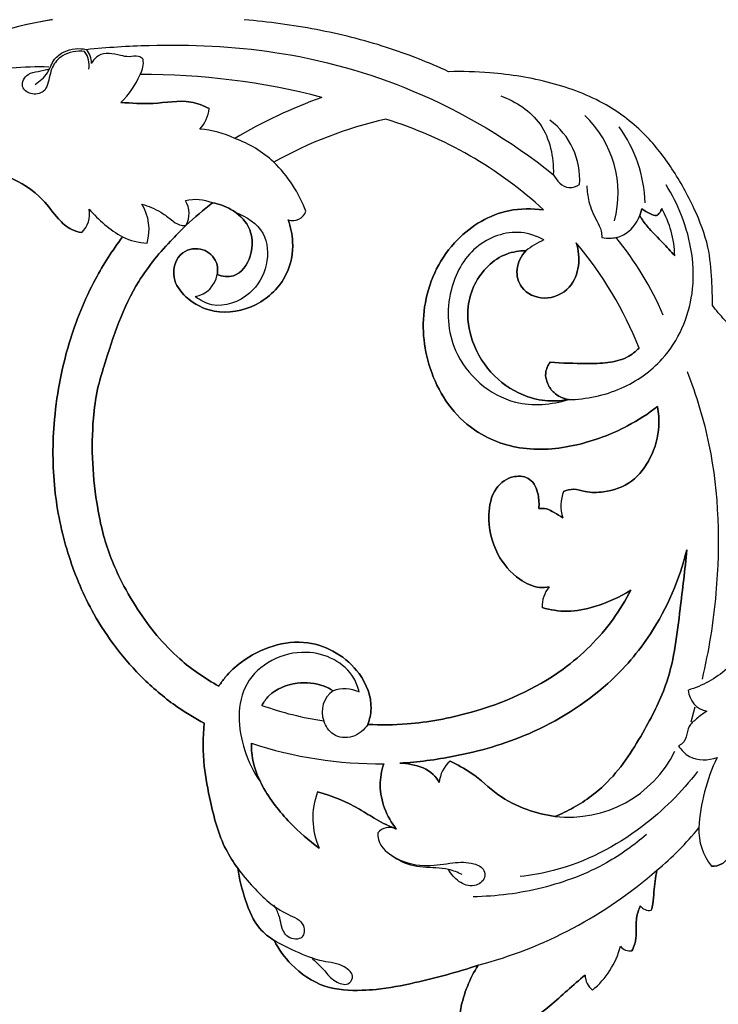
# Model space of a CAD drawing. Units: millimetres. Extents: x 0 to 1625, y 28 to 2454.
# Drawn here: x 1028 to 1150, y 437 to 610 of the extents above; entities that cross this region are included whole.
import ezdxf

# ---------------------------------------------------------------- set-up
doc = ezdxf.new("R2010")
doc.units = ezdxf.units.MM
doc.layers.add('Default', color=7, linetype='Continuous', true_color=0xffffff)

msp = doc.modelspace()

# ---------------------------------------------------------------- linework, layer by layer
at = {"layer": 'Default'}
for p, q in [((1136.34, 575.45), (1136.68, 576.64)), ((1136.68, 576.64), (1136.34, 575.45)), ((1136.68, 576.64), (1136.34, 575.45)), ((1145.97, 489.37), (1145.29, 486.73))]:
    msp.add_line(p, q, dxfattribs=at)
for centre, radius, start, end in [((1035.91, 601.79), 4, 349.1549, 36.7426), ((1036.77, 602.19), 3.53, 358.1085, 41.5365), ((1045.42, 602.2), 3.98, 328.7806, 9.2775), ((1036.28, 605.13), 13.49, 312.8887, 338.3042), ((1036.28, 605.13), 13.49, 312.8887, 338.3042), ((1036.28, 605.13), 13.49, 312.8887, 338.3042), ((1049.21, 474.7), 125.44, 75.4673, 90.1773), ((1049.21, 474.7), 125.44, 75.4673, 90.1773), ((1049.21, 474.7), 125.44, 75.4673, 90.1773), ((1110.43, 513.22), 88.08, 109.7373, 120.7383), ((1110.43, 513.22), 88.08, 109.7373, 120.7383), ((1110.43, 513.22), 88.08, 109.7373, 120.7383), ((1054.97, 594.69), 5.97, 316.513, 355.1027), ((1054.97, 594.69), 5.97, 316.513, 355.1027), ((1054.97, 594.69), 5.97, 316.513, 355.1027), ((1113.63, 579.3), 18.92, 345.2627, 46.2858), ((1108.21, 520.2), 73.93, 102.7898, 119.1118), ((1108.21, 520.2), 73.93, 102.7898, 119.1118), ((1108.21, 520.2), 73.93, 102.7898, 119.1118), ((1070.91, 523.78), 71.64, 47.2927, 73.0077), ((1070.91, 523.78), 71.64, 47.2927, 73.0077), ((1070.91, 523.78), 71.64, 47.2927, 73.0077), ((1112.81, 581.73), 13.01, 356.2608, 53.1741), ((1057.98, 573.58), 17.05, 64.1692, 85.5627), ((1057.98, 573.58), 17.05, 64.1692, 85.5627), ((1057.98, 573.58), 17.05, 64.1692, 85.5627), ((1113.1, 576.79), 24.2, 2.0438, 35.8055), ((1058.7, 570.13), 19.96, 47.2711, 70.3525), ((1055.27, 567.54), 24.2, 20.9261, 45.4511), ((1055.27, 567.54), 24.2, 20.9261, 45.4511), ((1055.27, 567.54), 24.2, 20.9261, 45.4511), ((1041.9, 572.98), 8.5, 343.7632, 31.4852), ((1058.59, 570.22), 8, 68.4732, 103.0221), ((1053.05, 575.77), 4.36, 332.4207, 31.1151), ((1035.34, 575.74), 4.65, 314.9744, 10.2377), ((1035.34, 575.74), 4.65, 314.9744, 10.2377), ((1035.34, 575.74), 4.65, 314.9744, 10.2377), ((1057.32, 591.45), 22.9, 220.5208, 239.6192), ((1057.32, 591.45), 22.9, 220.5208, 239.6192), ((1057.32, 591.45), 22.9, 220.5208, 239.6192), ((1075.51, 577.07), 2.52, 252.9245, 339.5271), ((1075.51, 577.07), 2.52, 252.9245, 339.5271), ((1075.51, 577.07), 2.52, 252.9245, 339.5271), ((1124.99, 568.05), 17.48, 1.1531, 29.6087), ((1124.99, 568.05), 17.48, 1.1531, 29.6087), ((1124.99, 568.05), 17.48, 1.1531, 29.6087), ((1050.74, 582.49), 11.9, 245.141, 266.7264), ((1128.99, 551.92), 21.46, 116.1921, 126.0141), ((1073.01, 526.98), 68.08, 21.7818, 39.9285), ((1073.01, 526.98), 68.08, 21.7818, 39.9285), ((1073.01, 526.98), 68.08, 21.7818, 39.9285), ((1088.47, 535.72), 56.55, 23.2174, 39.4259), ((1057.62, 565.96), 4.8, 280.3901, 349.6161), ((1129.43, 524.63), 6.9, 158.5087, 197.89), ((1129.43, 524.63), 6.9, 158.5087, 197.89), ((1129.43, 524.63), 6.9, 158.5087, 197.89), ((1124.53, 507.05), 5.29, 140.3646, 182.4502), ((1124.53, 507.05), 5.29, 140.3646, 182.4502), ((1124.53, 507.05), 5.29, 140.3646, 182.4502), ((1085.22, 488.57), 4.5, 125.2562, 200.717), ((1085.22, 488.57), 4.5, 125.2562, 200.717), ((1085.22, 488.57), 4.5, 125.2562, 200.717), ((1084.63, 486.33), 6.25, 65.8572, 108.7721), ((1148.87, 492.63), 4.04, 184.0579, 258.5216), ((1089.14, 542.56), 56.17, 250.2587, 261.6817), ((1089.14, 542.56), 56.17, 250.2587, 261.6817), ((1089.14, 542.56), 56.17, 250.2587, 261.6817), ((1090.72, 550.87), 71.4, 251.7155, 270.6293), ((1090.72, 550.87), 71.4, 251.7155, 270.6293), ((1090.72, 550.87), 71.4, 251.7155, 270.6293), ((1123.87, 490.92), 20.8, 263.5434, 333.5731), ((1106.52, 475.85), 5.3, 129.6524, 176.2188), ((1106.52, 475.85), 5.3, 129.6524, 176.2188), ((1106.52, 475.85), 5.3, 129.6524, 176.2188), ((1179.24, 466.33), 32.62, 154.1681, 176.5994), ((1092.11, 469.97), 13.03, 159.416, 203.7885), ((1092.11, 469.97), 13.03, 159.416, 203.7885), ((1092.11, 469.97), 13.03, 159.416, 203.7885), ((1092.49, 465.66), 2.66, 63.838, 139.8678), ((1106.16, 500.99), 52.09, 309.5484, 321.0689), ((1106.16, 500.99), 52.09, 309.5484, 321.0689), ((1106.16, 500.99), 52.09, 309.5484, 321.0689), ((1157.02, 467.94), 10.35, 178.2163, 218.3568), ((1157.02, 467.94), 10.35, 178.2163, 218.3568), ((1157.02, 467.94), 10.35, 178.2163, 218.3568), ((1088.29, 519.14), 77.49, 284.7408, 311.1932), ((1137.98, 455.69), 1.89, 214.4804, 280.8816), ((1137.98, 455.69), 1.89, 214.4804, 280.8816), ((1137.98, 455.69), 1.89, 214.4804, 280.8816), ((1118.54, 451.32), 14.91, 309.6649, 345.2604), ((1118.54, 451.32), 14.91, 309.6649, 345.2604), ((1118.54, 451.32), 14.91, 309.6649, 345.2604), ((1134.61, 448.79), 2.08, 217.442, 279.8501), ((1134.61, 448.79), 2.08, 217.442, 279.8501), ((1134.61, 448.79), 2.08, 217.442, 279.8501), ((1130.24, 442.54), 3.47, 180.872, 230.9563), ((1130.24, 442.54), 3.47, 180.872, 230.9563), ((1130.24, 442.54), 3.47, 180.872, 230.9563)]:
    msp.add_arc(centre, radius, start, end, dxfattribs=at)
for points, knots in [([(1033.5, 609.73), (1025.52, 608.4), (1011.58, 603.94), (993.43, 594.11), (984.29, 585.44), (980.31, 580.74)], [-2287.41696, -2287.41696, -2287.41696, -2287.41696, -2250.055893, -2220.897994, -2192.202528, -2192.202528, -2192.202528, -2192.202528]), ([(1033.49, 609.72), (1025.51, 608.4), (1011.58, 603.94), (993.42, 594.11), (984.29, 585.43), (980.31, 580.73)], [245.548429, 245.548429, 245.548429, 245.548429, 282.909496, 312.067395, 340.762862, 340.762862, 340.762862, 340.762862]), ([(1102.85, 600.62), (1099.32, 602.25), (1091.75, 605.23), (1079.72, 608.24), (1071.31, 609.32), (1067.08, 609.72)], [227.678823, 227.678823, 227.678823, 227.678823, 245.694153, 265.225537, 284.85673, 284.85673, 284.85673, 284.85673]), ([(1039.41, 604.53), (1043.06, 604.91), (1054.06, 605.59), (1073.55, 604.74), (1098.14, 597.92), (1113.74, 588.57), (1121.2, 582.65)], [15.247151, 15.247151, 15.247151, 15.247151, 26.251297, 48.292438, 73.446245, 102.028148, 102.028148, 102.028148, 102.028148]), ([(1039.11, 604.18), (1037.79, 604.32), (1035.41, 603.96), (1033.49, 601.79), (1032.88, 599.52), (1032.48, 596.92), (1029.75, 596.46), (1027.64, 597.98), (1028.95, 600.43), (1031.07, 600.59), (1032.28, 600.97), (1032.95, 601.1)], [3.322368, 3.322368, 3.322368, 3.322368, 7.296322, 9.906714, 11.460685, 14.466791, 16.667464, 18.557791, 20.92559, 22.691779, 24.74504, 24.74504, 24.74504, 24.74504]), ([(1030.47, 598.36), (1031.27, 598.95), (1032.76, 600.21), (1033.55, 602.78), (1035.96, 604.62), (1038.13, 604.78), (1039.41, 604.53)], [0, 0, 0, 0, 2.967403, 5.6376, 7.750867, 11.656834, 11.656834, 11.656834, 11.656834]), ([(1049.34, 602.85), (1049.11, 603.03), (1048.36, 603.51), (1046.93, 603.1), (1044.69, 603.66), (1041.93, 604.19), (1040.61, 602.6), (1040.29, 602.07)], [2.81385, 2.81385, 2.81385, 2.81385, 3.695585, 5.351571, 6.881714, 10.736014, 12.573933, 12.573933, 12.573933, 12.573933]), ([(995.09, 589.99), (1000.01, 593.15), (1010.11, 598.03), (1023.16, 601.37), (1030.66, 601.56), (1032.84, 601.5)], [0, 0, 0, 0, 17.546603, 33.397606, 39.960895, 39.960895, 39.960895, 39.960895]), ([(1149.05, 559.7), (1149.08, 561.18), (1148.96, 564.6), (1148.48, 570.39), (1145.89, 576.95), (1142.27, 583.56), (1137.31, 589.99), (1130.21, 595.51), (1120.72, 599), (1111.31, 600.53), (1105.27, 600.69), (1102.85, 600.62)], [119.038731, 119.038731, 119.038731, 119.038731, 126.018443, 135.074947, 146.122282, 158.668856, 170.256061, 183.78626, 199.818899, 216.49384, 227.678823, 227.678823, 227.678823, 227.678823]), ([(1060.92, 594.18), (1059.91, 594.68), (1056.72, 595.94), (1051.42, 594.76), (1047.34, 595.13), (1045.47, 595.24)], [10.388072, 10.388072, 10.388072, 10.388072, 15.582255, 25.829151, 34.50549, 34.50549, 34.50549, 34.50549]), ([(1045.47, 595.24), (1047.34, 595.13), (1051.42, 594.76), (1056.72, 595.94), (1059.91, 594.68), (1060.92, 594.18)], [0, 0, 0, 0, 8.676339, 18.923235, 24.117418, 24.117418, 24.117418, 24.117418]), ([(1060.92, 594.18), (1059.91, 594.68), (1056.72, 595.94), (1051.42, 594.76), (1047.34, 595.13), (1045.47, 595.24)], [24.117418, 24.117418, 24.117418, 24.117418, 29.311601, 39.558497, 48.234836, 48.234836, 48.234836, 48.234836]), ([(1112.03, 596.37), (1114.67, 595.38), (1120.02, 591.97), (1121.28, 585.67), (1121.2, 582.65)], [0, 0, 0, 0, 8.448405, 17.526045, 17.526045, 17.526045, 17.526045]), ([(977.62, 552.54), (978.85, 554.99), (982.5, 561.42), (988.31, 569.53), (996.17, 577.19), (1004.42, 582.28), (1015.06, 584.7), (1024.69, 583.35), (1031.36, 579.14), (1034.13, 575.13), (1036.42, 573), (1038.02, 572.55), (1038.62, 572.45)], [171.591056, 171.591056, 171.591056, 171.591056, 184.443325, 206.128153, 217.811066, 235.396234, 250.291348, 267.474951, 278.941151, 285.541084, 290.224133, 293.050427, 293.050427, 293.050427, 293.050427]), ([(1038.62, 572.45), (1038.02, 572.55), (1036.42, 573), (1034.13, 575.13), (1031.36, 579.14), (1024.69, 583.35), (1015.06, 584.7), (1004.42, 582.28), (996.17, 577.19), (988.31, 569.53), (982.5, 561.42), (978.85, 554.99), (977.62, 552.54)], [293.050427, 293.050427, 293.050427, 293.050427, 295.876722, 300.559771, 307.159704, 318.625904, 335.809507, 350.704621, 368.289789, 379.972702, 401.65753, 414.509799, 414.509799, 414.509799, 414.509799]), ([(977.62, 552.54), (978.85, 554.99), (982.5, 561.42), (988.31, 569.53), (996.17, 577.19), (1004.42, 582.28), (1015.06, 584.7), (1024.69, 583.35), (1031.36, 579.14), (1034.13, 575.13), (1036.42, 573), (1038.02, 572.55), (1038.62, 572.45)], [414.509799, 414.509799, 414.509799, 414.509799, 427.362067, 449.046895, 460.729809, 478.314976, 493.21009, 510.393693, 521.859893, 528.459826, 533.142875, 535.96917, 535.96917, 535.96917, 535.96917]), ([(1121.2, 582.65), (1121.74, 581.58), (1123.33, 579.81), (1125.24, 580.55), (1125.79, 580.88)], [17.526045, 17.526045, 17.526045, 17.526045, 21.108166, 23.031078, 23.031078, 23.031078, 23.031078]), ([(1123.83, 543.21), (1126.98, 543.27), (1133.14, 544.55), (1141.85, 550.61), (1146.87, 562.1), (1144.98, 573.22), (1142.01, 579.12), (1140.94, 580.8)], [455.534596, 455.534596, 455.534596, 455.534596, 464.99133, 473.858147, 486.448173, 500.223832, 506.191441, 506.191441, 506.191441, 506.191441]), ([(1127.07, 580.63), (1127.09, 579.72), (1127.34, 577.56), (1128.52, 575.01), (1129.61, 573.01), (1129.69, 571.98), (1129.69, 571.62)], [0, 0, 0, 0, 2.743774, 6.423467, 8.387148, 9.472204, 9.472204, 9.472204, 9.472204]), ([(1061.52, 577.67), (1059.92, 576.44), (1057.52, 574.41), (1053.07, 569.93), (1046.81, 562.46), (1043.67, 552.87), (1041.2, 544.79), (1040.46, 539.04), (1040.36, 532.05), (1041.13, 525.36), (1042.5, 518.58), (1044.79, 512.58), (1049.12, 504.99), (1054.67, 498.17), (1060.19, 494.4), (1062.63, 493.06)], [216.968588, 216.968588, 216.968588, 216.968588, 226.346348, 231.543772, 246.367339, 271.266809, 277.939071, 285.963729, 298.317425, 310.647352, 317.448101, 330.749638, 340.441405, 358.254286, 371.15909, 371.15909, 371.15909, 371.15909]), ([(1062.63, 493.06), (1060.19, 494.4), (1054.67, 498.17), (1049.12, 504.99), (1044.79, 512.58), (1042.5, 518.58), (1041.13, 525.36), (1040.36, 532.05), (1040.46, 539.04), (1041.2, 544.79), (1043.67, 552.87), (1046.81, 562.46), (1053.07, 569.93), (1057.52, 574.41), (1059.92, 576.44), (1061.52, 577.67)], [371.15909, 371.15909, 371.15909, 371.15909, 384.063894, 401.876775, 411.568542, 424.870079, 431.670828, 444.000756, 456.354451, 464.379109, 471.051372, 495.950841, 510.774409, 515.971833, 525.349592, 525.349592, 525.349592, 525.349592]), ([(1061.52, 577.67), (1059.92, 576.44), (1057.52, 574.41), (1053.07, 569.93), (1046.81, 562.46), (1043.67, 552.87), (1041.2, 544.79), (1040.46, 539.04), (1040.36, 532.05), (1041.13, 525.36), (1042.5, 518.58), (1044.79, 512.58), (1049.12, 504.99), (1054.67, 498.17), (1060.19, 494.4), (1062.63, 493.06)], [577.671233, 577.671233, 577.671233, 577.671233, 587.048993, 592.246417, 607.069984, 631.969454, 638.641716, 646.666374, 659.02007, 671.349997, 678.150746, 691.452283, 701.14405, 718.956931, 731.861735, 731.861735, 731.861735, 731.861735]), ([(1049.15, 577.42), (1050.3, 577.11), (1052.06, 576.37), (1054.14, 574.87), (1055.53, 573.65), (1056.61, 573.7), (1056.91, 573.75)], [559.653139, 559.653139, 559.653139, 559.653139, 563.229258, 565.244938, 567.466824, 568.377283, 568.377283, 568.377283, 568.377283]), ([(1061.52, 577.67), (1062.64, 577.48), (1065.1, 576.61), (1068.49, 573.52), (1068.79, 568.5), (1065.97, 564.41), (1063.24, 564.8), (1062.35, 565.1)], [154.190502, 154.190502, 154.190502, 154.190502, 159.438385, 166.096145, 174.183503, 181.235134, 185.579545, 185.579545, 185.579545, 185.579545]), ([(1062.35, 565.1), (1063.24, 564.8), (1065.97, 564.41), (1068.79, 568.5), (1068.49, 573.52), (1065.1, 576.61), (1062.64, 577.48), (1061.52, 577.67)], [185.579545, 185.579545, 185.579545, 185.579545, 189.923956, 196.975587, 205.062945, 211.720705, 216.968588, 216.968588, 216.968588, 216.968588]), ([(1061.52, 577.67), (1062.64, 577.48), (1065.1, 576.61), (1068.49, 573.52), (1068.79, 568.5), (1065.97, 564.41), (1063.24, 564.8), (1062.35, 565.1)], [0, 0, 0, 0, 5.247883, 11.905643, 19.993001, 27.044632, 31.389043, 31.389043, 31.389043, 31.389043]), ([(1065.61, 575.95), (1067.47, 575.28), (1071.11, 572.92), (1071.44, 566.56), (1068.31, 561.1), (1062.46, 558.91), (1059.35, 560.59), (1058.49, 561.24)], [0, 0, 0, 0, 5.943517, 11.482328, 17.242446, 24.146992, 27.376212, 27.376212, 27.376212, 27.376212]), ([(1139.44, 541.99), (1137.8, 540.73), (1133.37, 537.89), (1125.26, 534.83), (1115.41, 533.98), (1105.1, 538.21), (1098.75, 548.16), (1097.75, 560.6), (1103.04, 571.46), (1111.88, 576.67), (1117.5, 576.71), (1119.5, 576.43)], [219.088572, 219.088572, 219.088572, 219.088572, 228.702194, 243.39509, 258.84982, 273.274969, 292.63131, 310.612189, 329.928139, 345.925819, 355.269277, 355.269277, 355.269277, 355.269277]), ([(1119.5, 576.43), (1117.5, 576.71), (1111.88, 576.67), (1103.04, 571.46), (1097.75, 560.6), (1098.75, 548.16), (1105.1, 538.21), (1115.41, 533.98), (1125.26, 534.83), (1133.37, 537.89), (1137.8, 540.73), (1139.44, 541.99)], [355.269277, 355.269277, 355.269277, 355.269277, 364.612735, 380.610415, 399.926366, 417.907245, 437.263585, 451.688734, 467.143464, 481.836361, 491.449982, 491.449982, 491.449982, 491.449982]), ([(1119.5, 576.43), (1117.5, 576.71), (1111.88, 576.67), (1103.04, 571.46), (1097.75, 560.6), (1098.75, 548.16), (1105.1, 538.21), (1115.41, 533.98), (1125.26, 534.83), (1133.37, 537.89), (1137.8, 540.73), (1139.44, 541.99)], [172.662267, 172.662267, 172.662267, 172.662267, 182.005725, 198.003405, 217.319356, 235.300234, 254.656575, 269.081724, 284.536454, 299.22935, 308.842972, 308.842972, 308.842972, 308.842972]), ([(1140.19, 576.69), (1140.12, 576.42), (1139.89, 575.96), (1139.21, 575.2), (1137.94, 575.91), (1137.13, 576.27), (1136.68, 576.64)], [0, 0, 0, 0, 1.313261, 2.437904, 4.172574, 6.896866, 6.896866, 6.896866, 6.896866]), ([(1136.68, 576.64), (1137.13, 576.27), (1137.94, 575.91), (1139.21, 575.2), (1139.89, 575.96), (1140.12, 576.42), (1140.19, 576.69)], [6.896866, 6.896866, 6.896866, 6.896866, 9.621158, 11.355828, 12.480471, 13.793732, 13.793732, 13.793732, 13.793732]), ([(1140.19, 576.69), (1140.12, 576.42), (1139.89, 575.96), (1139.21, 575.2), (1137.94, 575.91), (1137.13, 576.27), (1136.68, 576.64)], [8.68265, 8.68265, 8.68265, 8.68265, 9.995911, 11.120555, 12.855225, 15.579516, 15.579516, 15.579516, 15.579516]), ([(1062.35, 565.1), (1062.46, 565.82), (1062.38, 567.71), (1059.9, 570.01), (1055.5, 569.38), (1054.03, 564.58), (1057.03, 560.59), (1062.27, 557.85), (1069.53, 559.23), (1074.78, 564.34), (1075.89, 570.21), (1075.21, 573.43), (1074.77, 574.66)], [0, 0, 0, 0, 3.450374, 8.366991, 13.809703, 20.947517, 27.150237, 35.739845, 47.177096, 58.64336, 67.788082, 73.884564, 73.884564, 73.884564, 73.884564]), ([(1074.77, 574.66), (1075.21, 573.43), (1075.89, 570.21), (1074.78, 564.34), (1069.53, 559.23), (1062.27, 557.85), (1057.03, 560.59), (1054.03, 564.58), (1055.5, 569.38), (1059.9, 570.01), (1062.38, 567.71), (1062.46, 565.82), (1062.35, 565.1)], [73.884564, 73.884564, 73.884564, 73.884564, 79.981045, 89.125767, 100.592031, 112.029283, 120.61889, 126.821611, 133.959425, 139.402136, 144.318753, 147.769127, 147.769127, 147.769127, 147.769127]), ([(1062.35, 565.1), (1062.46, 565.82), (1062.38, 567.71), (1059.9, 570.01), (1055.5, 569.38), (1054.03, 564.58), (1057.03, 560.59), (1062.27, 557.85), (1069.53, 559.23), (1074.78, 564.34), (1075.89, 570.21), (1075.21, 573.43), (1074.77, 574.66)], [31.389043, 31.389043, 31.389043, 31.389043, 34.839417, 39.756034, 45.198746, 52.33656, 58.53928, 67.128888, 78.566139, 90.032403, 99.177125, 105.273607, 105.273607, 105.273607, 105.273607]), ([(1129.69, 571.62), (1130.24, 571.5), (1131.54, 571.4), (1134.31, 572.08), (1135.81, 574.07), (1136.34, 575.45)], [9.472204, 9.472204, 9.472204, 9.472204, 11.159238, 13.350815, 17.783693, 17.783693, 17.783693, 17.783693]), ([(1136.34, 575.45), (1136.44, 575.27), (1136.91, 574.46), (1138.18, 572.81), (1140.32, 570.82), (1141.77, 569.18), (1142.47, 568.4)], [20.263952, 20.263952, 20.263952, 20.263952, 21.22447, 24.631889, 29.912313, 34.797975, 34.797975, 34.797975, 34.797975]), ([(1142.47, 568.4), (1141.77, 569.18), (1140.32, 570.82), (1138.18, 572.81), (1136.91, 574.46), (1136.44, 575.27), (1136.34, 575.45)], [52.163275, 52.163275, 52.163275, 52.163275, 57.048937, 62.329361, 65.73678, 66.697299, 66.697299, 66.697299, 66.697299]), ([(1136.34, 575.45), (1136.44, 575.27), (1136.91, 574.46), (1138.18, 572.81), (1140.32, 570.82), (1141.77, 569.18), (1142.47, 568.4)], [16.819646, 16.819646, 16.819646, 16.819646, 17.780164, 21.187583, 26.468007, 31.353669, 31.353669, 31.353669, 31.353669]), ([(1119.52, 571.18), (1118.3, 571.84), (1114.27, 573.26), (1106.79, 570.53), (1102.27, 561.91), (1102.91, 550.2), (1112.75, 541.55), (1120.87, 542.33), (1123.83, 543.21)], [400.742678, 400.742678, 400.742678, 400.742678, 404.90356, 413.150293, 421.901388, 432.448153, 446.258708, 455.534596, 455.534596, 455.534596, 455.534596]), ([(1045.74, 571.69), (1043.99, 569.35), (1040.2, 563.47), (1035.75, 552.47), (1033.41, 539.7), (1033.54, 527), (1036.04, 515.77), (1040.81, 504.47), (1047.62, 495.61), (1054.7, 489.67), (1058.46, 487.41), (1060.07, 486.56)], [7.634405, 7.634405, 7.634405, 7.634405, 21.252332, 40.19005, 62.755895, 81.70144, 99.375126, 116.332798, 138.786438, 150.679664, 159.111637, 159.111637, 159.111637, 159.111637]), ([(1060.07, 486.56), (1058.46, 487.41), (1054.7, 489.67), (1047.62, 495.61), (1040.81, 504.47), (1036.04, 515.77), (1033.54, 527), (1033.41, 539.7), (1035.75, 552.47), (1040.2, 563.47), (1043.99, 569.35), (1045.74, 571.69)], [159.111637, 159.111637, 159.111637, 159.111637, 167.543611, 179.436837, 201.890476, 218.848149, 236.521835, 255.46738, 278.033225, 296.970943, 310.58887, 310.58887, 310.58887, 310.58887]), ([(1045.74, 571.69), (1043.99, 569.35), (1040.2, 563.47), (1035.75, 552.47), (1033.41, 539.7), (1033.54, 527), (1036.04, 515.77), (1040.81, 504.47), (1047.62, 495.61), (1054.7, 489.67), (1058.46, 487.41), (1060.07, 486.56)], [0, 0, 0, 0, 13.617927, 32.555646, 55.12149, 74.067035, 91.740721, 108.698394, 131.152033, 143.045259, 151.477233, 151.477233, 151.477233, 151.477233]), ([(1125.22, 570.68), (1125.64, 569.39), (1125.91, 566.63), (1124.33, 562.37), (1119.77, 560.27), (1115.41, 562.24), (1114.42, 566.2), (1115.57, 568.38), (1116.37, 569.28)], [125.994118, 125.994118, 125.994118, 125.994118, 132.325525, 138.630985, 146.072846, 152.749793, 157.818488, 163.438004, 163.438004, 163.438004, 163.438004]), ([(1116.37, 569.28), (1115.57, 568.38), (1114.42, 566.2), (1115.41, 562.24), (1119.77, 560.27), (1124.33, 562.37), (1125.91, 566.63), (1125.64, 569.39), (1125.22, 570.68)], [322.176445, 322.176445, 322.176445, 322.176445, 327.79596, 332.864656, 339.541602, 346.983463, 353.288923, 359.620331, 359.620331, 359.620331, 359.620331]), ([(1125.22, 570.68), (1125.64, 569.39), (1125.91, 566.63), (1124.33, 562.37), (1119.77, 560.27), (1115.41, 562.24), (1114.42, 566.2), (1115.57, 568.38), (1116.37, 569.28)], [359.620331, 359.620331, 359.620331, 359.620331, 365.951739, 372.257199, 379.69906, 386.376006, 391.444702, 397.064217, 397.064217, 397.064217, 397.064217]), ([(1116.37, 569.28), (1115.24, 569.26), (1111.48, 568.7), (1107.56, 564.64), (1105.86, 558.88), (1106.73, 552.95), (1110.43, 547.11), (1115.73, 543.71), (1120.41, 542.84), (1122.82, 543.03), (1123.83, 543.21)], [0, 0, 0, 0, 5.213294, 17.135994, 23.517492, 33.022142, 44.235321, 54.860589, 61.197248, 65.927361, 65.927361, 65.927361, 65.927361]), ([(1116.37, 569.28), (1115.24, 569.26), (1111.48, 568.7), (1107.56, 564.64), (1105.86, 558.88), (1106.73, 552.95), (1110.43, 547.11), (1115.73, 543.71), (1120.41, 542.84), (1122.82, 543.03), (1123.83, 543.21)], [163.438004, 163.438004, 163.438004, 163.438004, 168.651297, 180.573998, 186.955496, 196.460146, 207.673324, 218.298592, 224.635252, 229.365365, 229.365365, 229.365365, 229.365365]), ([(1123.83, 543.21), (1122.82, 543.03), (1120.41, 542.84), (1115.73, 543.71), (1110.43, 547.11), (1106.73, 552.95), (1105.86, 558.88), (1107.56, 564.64), (1111.48, 568.7), (1115.24, 569.26), (1116.37, 569.28)], [256.249083, 256.249083, 256.249083, 256.249083, 260.979196, 267.315856, 277.941124, 289.154303, 298.658953, 305.040451, 316.963151, 322.176445, 322.176445, 322.176445, 322.176445]), ([(1184.91, 549.67), (1184.56, 549.14), (1183.59, 547.99), (1181, 546.17), (1176.53, 544.98), (1170.46, 545.57), (1163.38, 547.79), (1156.56, 551.68), (1151.97, 556.24), (1149.73, 558.84), (1149.05, 559.7)], [54.324126, 54.324126, 54.324126, 54.324126, 57.278808, 61.280902, 68.862232, 78.044576, 89.09287, 103.056659, 113.936632, 119.038731, 119.038731, 119.038731, 119.038731]), ([(1120.65, 549.76), (1122.75, 549.59), (1126.12, 549.54), (1130.67, 549.54), (1133.98, 550.34), (1135.63, 551.63), (1136.23, 552.25)], [79.36922, 79.36922, 79.36922, 79.36922, 89.093784, 94.934902, 100.418, 104.43087, 104.43087, 104.43087, 104.43087]), ([(1120.65, 549.76), (1122.75, 549.59), (1126.12, 549.54), (1130.67, 549.54), (1133.98, 550.34), (1135.63, 551.63), (1136.23, 552.25)], [0, 0, 0, 0, 9.724564, 15.565682, 21.04878, 25.061649, 25.061649, 25.061649, 25.061649]), ([(1136.23, 552.25), (1135.63, 551.63), (1133.98, 550.34), (1130.67, 549.54), (1126.12, 549.54), (1122.75, 549.59), (1120.65, 549.76)], [25.061649, 25.061649, 25.061649, 25.061649, 29.074519, 34.557617, 40.398735, 50.123299, 50.123299, 50.123299, 50.123299]), ([(1123.83, 543.21), (1122.92, 543.41), (1121.43, 544.11), (1120.09, 545.92), (1119.65, 547.93), (1120.24, 549.22), (1120.65, 549.76)], [65.927361, 65.927361, 65.927361, 65.927361, 70.215434, 73.144436, 76.190355, 79.36922, 79.36922, 79.36922, 79.36922]), ([(1123.83, 543.21), (1122.92, 543.41), (1121.43, 544.11), (1120.09, 545.92), (1119.65, 547.93), (1120.24, 549.22), (1120.65, 549.76)], [229.365365, 229.365365, 229.365365, 229.365365, 233.653438, 236.58244, 239.628359, 242.807224, 242.807224, 242.807224, 242.807224]), ([(1120.65, 549.76), (1120.24, 549.22), (1119.65, 547.93), (1120.09, 545.92), (1121.43, 544.11), (1122.92, 543.41), (1123.83, 543.21)], [242.807224, 242.807224, 242.807224, 242.807224, 245.986089, 249.032009, 251.961011, 256.249083, 256.249083, 256.249083, 256.249083]), ([(1144.65, 548.13), (1146.26, 543.96), (1150.08, 531.33), (1150.58, 512.82), (1148.42, 499.22), (1147.24, 494.28)], [0, 0, 0, 0, 13.379517, 39.381141, 54.621341, 54.621341, 54.621341, 54.621341]), ([(1139.44, 541.99), (1139.65, 540.87), (1139.88, 537.8), (1138.57, 533.08), (1135.26, 528.5), (1130.69, 526.97), (1127.12, 526.88), (1124.86, 527.73), (1123.55, 527.38), (1123.01, 527.16)], [136.180705, 136.180705, 136.180705, 136.180705, 141.532164, 150.450359, 158.629234, 166.795512, 171.685343, 174.902702, 177.634639, 177.634639, 177.634639, 177.634639]), ([(1123.01, 527.16), (1123.55, 527.38), (1124.86, 527.73), (1127.12, 526.88), (1130.69, 526.97), (1135.26, 528.5), (1138.57, 533.08), (1139.88, 537.8), (1139.65, 540.87), (1139.44, 541.99)], [177.634639, 177.634639, 177.634639, 177.634639, 180.366575, 183.583934, 188.473765, 196.640043, 204.818918, 213.737113, 219.088572, 219.088572, 219.088572, 219.088572]), ([(1139.44, 541.99), (1139.65, 540.87), (1139.88, 537.8), (1138.57, 533.08), (1135.26, 528.5), (1130.69, 526.97), (1127.12, 526.88), (1124.86, 527.73), (1123.55, 527.38), (1123.01, 527.16)], [308.842972, 308.842972, 308.842972, 308.842972, 314.194431, 323.112626, 331.291501, 339.457779, 344.34761, 347.564969, 350.296905, 350.296905, 350.296905, 350.296905]), ([(1118.64, 524.15), (1118.75, 524.96), (1118.63, 526.76), (1117.5, 529.62), (1113.86, 530.08), (1110.52, 527.63), (1109.52, 522.24), (1110.82, 516.32), (1114.53, 511.94), (1118.08, 510.21), (1119.92, 510.33), (1120.46, 510.43)], [0, 0, 0, 0, 3.800628, 8.550052, 12.73339, 18.666291, 26.001531, 37.075679, 46.154115, 51.936782, 54.481242, 54.481242, 54.481242, 54.481242]), ([(1120.46, 510.43), (1119.92, 510.33), (1118.08, 510.21), (1114.53, 511.94), (1110.82, 516.32), (1109.52, 522.24), (1110.52, 527.63), (1113.86, 530.08), (1117.5, 529.62), (1118.63, 526.76), (1118.75, 524.96), (1118.64, 524.15)], [54.481242, 54.481242, 54.481242, 54.481242, 57.025703, 62.80837, 71.886806, 82.960954, 90.296194, 96.229095, 100.412433, 105.161857, 108.962485, 108.962485, 108.962485, 108.962485]), ([(1118.64, 524.15), (1118.75, 524.96), (1118.63, 526.76), (1117.5, 529.62), (1113.86, 530.08), (1110.52, 527.63), (1109.52, 522.24), (1110.82, 516.32), (1114.53, 511.94), (1118.08, 510.21), (1119.92, 510.33), (1120.46, 510.43)], [362.181906, 362.181906, 362.181906, 362.181906, 365.982534, 370.731958, 374.915296, 380.848197, 388.183437, 399.257585, 408.336021, 414.118688, 416.663148, 416.663148, 416.663148, 416.663148]), ([(1122.86, 522.51), (1122.38, 522.85), (1121.44, 523.39), (1120.07, 524.17), (1119.09, 524.2), (1118.64, 524.15)], [0, 0, 0, 0, 2.731179, 5.076736, 7.139451, 7.139451, 7.139451, 7.139451]), ([(1118.64, 524.15), (1119.09, 524.2), (1120.07, 524.17), (1121.44, 523.39), (1122.38, 522.85), (1122.86, 522.51)], [7.139451, 7.139451, 7.139451, 7.139451, 9.202166, 11.547723, 14.278902, 14.278902, 14.278902, 14.278902]), ([(1122.86, 522.51), (1122.38, 522.85), (1121.44, 523.39), (1120.07, 524.17), (1119.09, 524.2), (1118.64, 524.15)], [355.042455, 355.042455, 355.042455, 355.042455, 357.773634, 360.119191, 362.181906, 362.181906, 362.181906, 362.181906]), ([(1157.63, 523.35), (1158.31, 520.16), (1158.82, 513.42), (1157.17, 503.81), (1152.42, 495.8), (1147.3, 493.12), (1144.85, 492.35)], [0, 0, 0, 0, 9.7884, 20.027934, 28.911774, 36.629679, 36.629679, 36.629679, 36.629679]), ([(1144.56, 516.91), (1143.3, 511.74), (1139.65, 503.11), (1129.99, 491.95), (1117.99, 484.44), (1105.2, 480.77), (1097.5, 479.77), (1094.33, 479.58)], [274.757516, 274.757516, 274.757516, 274.757516, 299.681754, 317.545875, 342.897935, 364.036053, 378.683498, 378.683498, 378.683498, 378.683498]), ([(1094.33, 479.58), (1097.5, 479.77), (1105.2, 480.77), (1117.99, 484.44), (1129.99, 491.95), (1139.65, 503.11), (1143.3, 511.74), (1144.56, 516.91)], [378.683498, 378.683498, 378.683498, 378.683498, 393.330942, 414.469061, 439.821121, 457.685242, 482.609479, 482.609479, 482.609479, 482.609479]), ([(1094.33, 479.58), (1097.5, 479.77), (1105.2, 480.77), (1117.99, 484.44), (1129.99, 491.95), (1139.65, 503.11), (1143.3, 511.74), (1144.56, 516.91)], [134.598792, 134.598792, 134.598792, 134.598792, 149.246237, 170.384355, 195.736416, 213.600537, 238.524774, 238.524774, 238.524774, 238.524774]), ([(1144.56, 516.91), (1144.29, 513.45), (1143.27, 505.75), (1142.09, 494.82), (1136.99, 484.82), (1132.02, 476.85), (1125.96, 472.3), (1122.63, 470.7), (1121.53, 470.25)], [103.925982, 103.925982, 103.925982, 103.925982, 120.182052, 140.483821, 154.730463, 172.294068, 183.819402, 189.341749, 189.341749, 189.341749, 189.341749]), ([(1121.53, 470.25), (1122.63, 470.7), (1125.96, 472.3), (1132.02, 476.85), (1136.99, 484.82), (1142.09, 494.82), (1143.27, 505.75), (1144.29, 513.45), (1144.56, 516.91)], [189.341749, 189.341749, 189.341749, 189.341749, 194.864095, 206.38943, 223.953035, 238.199677, 258.501446, 274.757516, 274.757516, 274.757516, 274.757516]), ([(1144.56, 516.91), (1144.29, 513.45), (1143.27, 505.75), (1142.09, 494.82), (1136.99, 484.82), (1132.02, 476.85), (1125.96, 472.3), (1122.63, 470.7), (1121.53, 470.25)], [0, 0, 0, 0, 16.256071, 36.55784, 50.804481, 68.368086, 79.893421, 85.415767, 85.415767, 85.415767, 85.415767]), ([(1028.36, 392.27), (1028.75, 395.68), (1029.23, 404.2), (1028.02, 420.42), (1021.57, 437.65), (1013.56, 454.22), (1003.79, 466.61), (995.54, 479.33), (992.18, 491.9), (993.02, 501.93), (995.23, 507.89), (996.87, 510.92), (997.51, 511.95)], [0, 0, 0, 0, 16.078772, 39.96681, 75.675858, 101.420816, 125.73421, 149.056178, 171.834635, 185.173309, 195.648563, 201.303245, 201.303245, 201.303245, 201.303245]), ([(997.51, 511.95), (996.87, 510.92), (995.23, 507.89), (993.02, 501.93), (992.18, 491.9), (995.54, 479.33), (1003.79, 466.61), (1013.56, 454.22), (1021.57, 437.65), (1028.02, 420.42), (1029.23, 404.2), (1028.75, 395.68), (1028.36, 392.27)], [201.303245, 201.303245, 201.303245, 201.303245, 206.957927, 217.433181, 230.771856, 253.550313, 276.87228, 301.185675, 326.930632, 362.63968, 386.527719, 402.606491, 402.606491, 402.606491, 402.606491]), ([(1028.36, 392.27), (1028.75, 395.68), (1029.23, 404.2), (1028.02, 420.42), (1021.57, 437.65), (1013.56, 454.22), (1003.79, 466.61), (995.54, 479.33), (992.18, 491.9), (993.02, 501.93), (995.23, 507.89), (996.87, 510.92), (997.51, 511.95)], [253.308239, 253.308239, 253.308239, 253.308239, 269.38701, 293.275049, 328.984097, 354.729055, 379.042449, 402.364417, 425.142874, 438.481548, 448.956802, 454.611484, 454.611484, 454.611484, 454.611484]), ([(1088.71, 486.37), (1091, 486.25), (1097.05, 486.29), (1108.93, 488.54), (1121.94, 494.21), (1130.7, 502.87), (1133.87, 508.11), (1134.77, 509.87)], [790.166839, 790.166839, 790.166839, 790.166839, 800.750274, 818.018765, 845.788915, 865.009296, 874.271705, 874.271705, 874.271705, 874.271705]), ([(1134.77, 509.87), (1133.87, 508.11), (1130.7, 502.87), (1121.94, 494.21), (1108.93, 488.54), (1097.05, 486.29), (1091, 486.25), (1088.71, 486.37)], [874.271705, 874.271705, 874.271705, 874.271705, 883.534115, 902.754496, 930.524646, 947.793137, 958.376572, 958.376572, 958.376572, 958.376572]), ([(1134.77, 509.87), (1133.87, 508.11), (1130.7, 502.87), (1121.94, 494.21), (1108.93, 488.54), (1097.05, 486.29), (1091, 486.25), (1088.71, 486.37)], [445.623679, 445.623679, 445.623679, 445.623679, 454.886088, 474.106469, 501.87662, 519.14511, 529.728545, 529.728545, 529.728545, 529.728545]), ([(1119.25, 506.83), (1120.67, 506.4), (1123.79, 505.88), (1129.16, 507.02), (1132.81, 508.62), (1134.77, 509.87)], [0, 0, 0, 0, 6.864881, 14.279324, 25.074508, 25.074508, 25.074508, 25.074508]), ([(1134.77, 509.87), (1132.81, 508.62), (1129.16, 507.02), (1123.79, 505.88), (1120.67, 506.4), (1119.25, 506.83)], [25.074508, 25.074508, 25.074508, 25.074508, 35.869693, 43.284135, 50.149016, 50.149016, 50.149016, 50.149016]), ([(1119.25, 506.83), (1120.67, 506.4), (1123.79, 505.88), (1129.16, 507.02), (1132.81, 508.62), (1134.77, 509.87)], [420.54917, 420.54917, 420.54917, 420.54917, 427.414052, 434.828494, 445.623679, 445.623679, 445.623679, 445.623679]), ([(1062.63, 493.06), (1062.96, 493.6), (1064.09, 495.18), (1068.5, 499.17), (1077.86, 502.49), (1087.14, 496.88), (1089.73, 490.32), (1089.03, 487.24), (1088.71, 486.37)], [731.861735, 731.861735, 731.861735, 731.861735, 734.815864, 740.868933, 759.484826, 775.682003, 785.864369, 790.166839, 790.166839, 790.166839, 790.166839]), ([(1088.71, 486.37), (1089.03, 487.24), (1089.73, 490.32), (1087.14, 496.88), (1077.86, 502.49), (1068.5, 499.17), (1064.09, 495.18), (1062.96, 493.6), (1062.63, 493.06)], [529.728545, 529.728545, 529.728545, 529.728545, 534.031015, 544.213381, 560.410558, 579.026451, 585.07952, 588.033649, 588.033649, 588.033649, 588.033649]), ([(1062.63, 493.06), (1062.96, 493.6), (1064.09, 495.18), (1068.5, 499.17), (1077.86, 502.49), (1087.14, 496.88), (1089.73, 490.32), (1089.03, 487.24), (1088.71, 486.37)], [588.033649, 588.033649, 588.033649, 588.033649, 590.987778, 597.040847, 615.65674, 631.853917, 642.036283, 646.338753, 646.338753, 646.338753, 646.338753]), ([(1087.19, 492.03), (1086.99, 492.87), (1085.59, 496.74), (1077.14, 500.93), (1065.31, 494.61), (1066.1, 483.26), (1068.71, 477.97), (1069.9, 476.3)], [1044.310731, 1044.310731, 1044.310731, 1044.310731, 1046.916254, 1056.388638, 1068.120985, 1079.778405, 1085.941957, 1085.941957, 1085.941957, 1085.941957]), ([(1082.62, 492.24), (1082.13, 492.57), (1080.19, 493.58), (1076.08, 493.93), (1071.95, 492.36), (1070.49, 490.29), (1070.16, 489.69)], [973.99273, 973.99273, 973.99273, 973.99273, 976.727237, 984.033117, 992.40375, 995.612315, 995.612315, 995.612315, 995.612315]), ([(1070.16, 489.69), (1070.49, 490.29), (1071.95, 492.36), (1076.08, 493.93), (1080.19, 493.58), (1082.13, 492.57), (1082.62, 492.24)], [1018.009517, 1018.009517, 1018.009517, 1018.009517, 1021.218082, 1029.588715, 1036.894595, 1039.629102, 1039.629102, 1039.629102, 1039.629102]), ([(1070.16, 489.69), (1070.49, 490.29), (1071.95, 492.36), (1076.08, 493.93), (1080.19, 493.58), (1082.13, 492.57), (1082.62, 492.24)], [17.124505, 17.124505, 17.124505, 17.124505, 20.333069, 28.703703, 36.009582, 38.744089, 38.744089, 38.744089, 38.744089]), ([(1148.07, 488.68), (1147.4, 488.26), (1146.27, 487.27), (1144.35, 485.85), (1144.75, 483.35), (1143.13, 482.6)], [41.87448, 41.87448, 41.87448, 41.87448, 44.240789, 46.53986, 50.785791, 50.785791, 50.785791, 50.785791]), ([(1065.95, 461.18), (1065.18, 462.22), (1062.86, 465.81), (1061.27, 472.04), (1059.8, 479.43), (1059.84, 484.07), (1060.07, 486.56)], [48.133518, 48.133518, 48.133518, 48.133518, 54.161588, 67.964024, 77.807503, 89.522702, 89.522702, 89.522702, 89.522702]), ([(1060.07, 486.56), (1059.84, 484.07), (1059.8, 479.43), (1061.27, 472.04), (1062.86, 465.81), (1065.18, 462.22), (1065.95, 461.18)], [89.522702, 89.522702, 89.522702, 89.522702, 101.237901, 111.081381, 124.883817, 130.911887, 130.911887, 130.911887, 130.911887]), ([(1060.07, 486.56), (1059.84, 484.07), (1059.8, 479.43), (1061.27, 472.04), (1062.86, 465.81), (1065.18, 462.22), (1065.95, 461.18)], [151.477233, 151.477233, 151.477233, 151.477233, 163.192432, 173.035911, 186.838347, 192.866417, 192.866417, 192.866417, 192.866417]), ([(1088.71, 486.37), (1088.07, 485.42), (1086.24, 483.76), (1082.51, 484.11), (1081.32, 486.07), (1081.01, 486.98)], [958.376572, 958.376572, 958.376572, 958.376572, 961.821907, 965.187592, 968.066827, 968.066827, 968.066827, 968.066827]), ([(1068.32, 483.07), (1068.3, 481.91), (1068.54, 479.28), (1070.65, 474.36), (1074.65, 469.3), (1078.36, 466.03), (1080.19, 464.72)], [82.305397, 82.305397, 82.305397, 82.305397, 87.719879, 94.542669, 107.048002, 117.468171, 117.468171, 117.468171, 117.468171]), ([(1080.19, 464.72), (1078.36, 466.03), (1074.65, 469.3), (1070.65, 474.36), (1068.54, 479.28), (1068.3, 481.91), (1068.32, 483.07)], [117.468171, 117.468171, 117.468171, 117.468171, 127.888339, 140.393672, 147.216462, 152.630944, 152.630944, 152.630944, 152.630944]), ([(1080.19, 464.72), (1078.36, 466.03), (1074.65, 469.3), (1070.65, 474.36), (1068.54, 479.28), (1068.3, 481.91), (1068.32, 483.07)], [163.375605, 163.375605, 163.375605, 163.375605, 173.795774, 186.301107, 193.123897, 198.538379, 198.538379, 198.538379, 198.538379]), ([(1143.13, 482.6), (1143.62, 481.86), (1145.43, 479.93), (1148.34, 480.05), (1149.88, 480.54)], [50.785791, 50.785791, 50.785791, 50.785791, 53.440471, 58.290464, 58.290464, 58.290464, 58.290464]), ([(1093.67, 468.05), (1092.02, 470.22), (1090.36, 474.27), (1091.11, 478.26), (1091.5, 479.47)], [47.099295, 47.099295, 47.099295, 47.099295, 59.831092, 65.781662, 65.781662, 65.781662, 65.781662]), ([(1091.5, 479.47), (1091.11, 478.26), (1090.36, 474.27), (1092.02, 470.22), (1093.67, 468.05)], [65.781662, 65.781662, 65.781662, 65.781662, 71.732231, 84.464029, 84.464029, 84.464029, 84.464029]), ([(1091.5, 479.47), (1091.11, 478.26), (1090.36, 474.27), (1092.02, 470.22), (1093.67, 468.05)], [111.054845, 111.054845, 111.054845, 111.054845, 117.005415, 129.737212, 129.737212, 129.737212, 129.737212]), ([(1101.23, 476.2), (1100.94, 476.71), (1099.75, 478.37), (1097.04, 479.32), (1094.99, 479.57), (1094.33, 479.58)], [0, 0, 0, 0, 2.724292, 9.326492, 12.342194, 12.342194, 12.342194, 12.342194]), ([(1094.33, 479.58), (1094.99, 479.57), (1097.04, 479.32), (1099.75, 478.37), (1100.94, 476.71), (1101.23, 476.2)], [12.342194, 12.342194, 12.342194, 12.342194, 15.357895, 21.960095, 24.684387, 24.684387, 24.684387, 24.684387]), ([(1101.23, 476.2), (1100.94, 476.71), (1099.75, 478.37), (1097.04, 479.32), (1094.99, 479.57), (1094.33, 479.58)], [122.256599, 122.256599, 122.256599, 122.256599, 124.980891, 131.583091, 134.598792, 134.598792, 134.598792, 134.598792]), ([(1121.53, 470.25), (1119.86, 470.48), (1116.33, 471.34), (1111.24, 473.88), (1107.47, 477.71), (1104.41, 479.32), (1103.14, 479.93)], [0, 0, 0, 0, 7.795221, 16.675347, 25.96795, 32.529607, 32.529607, 32.529607, 32.529607]), ([(1103.14, 479.93), (1104.41, 479.32), (1107.47, 477.71), (1111.24, 473.88), (1116.33, 471.34), (1119.86, 470.48), (1121.53, 470.25)], [32.529607, 32.529607, 32.529607, 32.529607, 39.091264, 48.383867, 57.263993, 65.059214, 65.059214, 65.059214, 65.059214]), ([(1121.53, 470.25), (1119.86, 470.48), (1116.33, 471.34), (1111.24, 473.88), (1107.47, 477.71), (1104.41, 479.32), (1103.14, 479.93)], [85.415767, 85.415767, 85.415767, 85.415767, 93.210989, 102.091114, 111.383718, 117.945374, 117.945374, 117.945374, 117.945374]), ([(1146.44, 478.11), (1143.67, 474.49), (1136.26, 467.12), (1125, 461.29), (1117.34, 459.93), (1115.38, 459.71)], [0, 0, 0, 0, 13.660818, 31.029001, 36.926482, 36.926482, 36.926482, 36.926482]), ([(1093.67, 468.05), (1092.48, 468.54), (1090.26, 469.56), (1086.08, 472.45), (1082.46, 473.82), (1079.91, 474.55)], [0, 0, 0, 0, 5.928364, 11.285706, 23.549647, 23.549647, 23.549647, 23.549647]), ([(1079.91, 474.55), (1082.46, 473.82), (1086.08, 472.45), (1090.26, 469.56), (1092.48, 468.54), (1093.67, 468.05)], [23.549647, 23.549647, 23.549647, 23.549647, 35.813589, 41.170931, 47.099295, 47.099295, 47.099295, 47.099295]), ([(1093.67, 468.05), (1092.48, 468.54), (1090.26, 469.56), (1086.08, 472.45), (1082.46, 473.82), (1079.91, 474.55)], [129.737212, 129.737212, 129.737212, 129.737212, 135.665576, 141.022918, 153.28686, 153.28686, 153.28686, 153.28686]), ([(1090.46, 467.37), (1090.45, 466.98), (1090.59, 465.04), (1093.97, 462.34), (1098.79, 461.29), (1103.37, 462.2), (1106.74, 462.33), (1109.15, 461.22), (1109.36, 459.11), (1107.19, 457.66), (1104.53, 458.7), (1103.28, 460.14), (1102.86, 460.96)], [87.99632, 87.99632, 87.99632, 87.99632, 89.165557, 93.682414, 99.341433, 103.795428, 107.460822, 109.570556, 110.796304, 113.079169, 115.874736, 118.630248, 118.630248, 118.630248, 118.630248]), ([(1137.52, 467.1), (1135.37, 465.23), (1129.73, 461.2), (1119.35, 457.29), (1111.23, 456.23), (1107.15, 456.19)], [0, 0, 0, 0, 8.55925, 20.621576, 32.872496, 32.872496, 32.872496, 32.872496]), ([(1152.54, 465.5), (1152.54, 464.79), (1152.24, 463.41), (1150.88, 461.79), (1149.53, 461.52), (1148.91, 461.52)], [2139.114673, 2139.114673, 2139.114673, 2139.114673, 2142.433027, 2145.523336, 2148.400982, 2148.400982, 2148.400982, 2148.400982]), ([(1152.54, 465.5), (1152.54, 464.79), (1152.24, 463.41), (1150.88, 461.79), (1149.53, 461.52), (1148.91, 461.52)], [0, 0, 0, 0, 3.318355, 6.408664, 9.286309, 9.286309, 9.286309, 9.286309]), ([(1148.91, 461.52), (1149.53, 461.52), (1150.88, 461.79), (1152.24, 463.41), (1152.54, 464.79), (1152.54, 465.5)], [23.784136, 23.784136, 23.784136, 23.784136, 26.661781, 29.752091, 33.070445, 33.070445, 33.070445, 33.070445]), ([(1105.22, 460.07), (1104.47, 460.46), (1102.97, 461.05), (1099.91, 461.31), (1096.14, 461.33), (1093.47, 462.9), (1092.3, 463.83)], [0, 0, 0, 0, 2.521795, 4.773132, 9.17648, 13.658097, 13.658097, 13.658097, 13.658097]), ([(1072.32, 448.53), (1071.4, 449.1), (1069.01, 450.99), (1067.16, 455.65), (1066.18, 459.28), (1065.95, 461.18)], [25.412618, 25.412618, 25.412618, 25.412618, 30.456735, 39.194667, 48.133518, 48.133518, 48.133518, 48.133518]), ([(1065.95, 461.18), (1066.76, 460.02), (1069.36, 456.96), (1073.02, 453.55), (1077.72, 451.95), (1077.57, 448.52), (1074.35, 448.81), (1073.55, 451.04), (1073.23, 453.03), (1072.63, 454.15), (1072.27, 454.7)], [130.911887, 130.911887, 130.911887, 130.911887, 135.135278, 142.864892, 146.278883, 148.224844, 150.615407, 153.035884, 154.766685, 156.746431, 156.746431, 156.746431, 156.746431]), ([(1065.95, 461.18), (1066.18, 459.28), (1067.16, 455.65), (1069.01, 450.99), (1071.4, 449.1), (1072.32, 448.53)], [192.866417, 192.866417, 192.866417, 192.866417, 201.805268, 210.5432, 215.587318, 215.587318, 215.587318, 215.587318]), ([(1072.32, 448.53), (1071.4, 449.1), (1069.01, 450.99), (1067.16, 455.65), (1066.18, 459.28), (1065.95, 461.18)], [337.602719, 337.602719, 337.602719, 337.602719, 342.646837, 351.384769, 360.323619, 360.323619, 360.323619, 360.323619]), ([(1139.33, 460.83), (1139.12, 459.57), (1138.79, 457.61), (1138.75, 455.24), (1138.46, 454.19), (1138.34, 453.83)], [81.534722, 81.534722, 81.534722, 81.534722, 87.518728, 90.816738, 92.588536, 92.588536, 92.588536, 92.588536]), ([(1138.34, 453.83), (1138.46, 454.19), (1138.75, 455.24), (1138.79, 457.61), (1139.12, 459.57), (1139.33, 460.83)], [96.958222, 96.958222, 96.958222, 96.958222, 98.730021, 102.02803, 108.012037, 108.012037, 108.012037, 108.012037]), ([(1139.33, 460.83), (1139.12, 459.57), (1138.79, 457.61), (1138.75, 455.24), (1138.46, 454.19), (1138.34, 453.83)], [35.774952, 35.774952, 35.774952, 35.774952, 41.758958, 45.056968, 46.828766, 46.828766, 46.828766, 46.828766]), ([(1136.43, 454.62), (1136.14, 453.92), (1135.63, 452.36), (1135.74, 450.1), (1135.62, 448.14), (1135.18, 447.13), (1134.96, 446.75)], [49.013609, 49.013609, 49.013609, 49.013609, 52.535773, 56.558744, 59.569069, 61.635811, 61.635811, 61.635811, 61.635811]), ([(1136.43, 454.62), (1136.14, 453.92), (1135.63, 452.36), (1135.74, 450.1), (1135.62, 448.14), (1135.18, 447.13), (1134.96, 446.75)], [14.885707, 14.885707, 14.885707, 14.885707, 18.407871, 22.430842, 25.441167, 27.507909, 27.507909, 27.507909, 27.507909]), ([(1134.96, 446.75), (1135.18, 447.13), (1135.62, 448.14), (1135.74, 450.1), (1135.63, 452.36), (1136.14, 453.92), (1136.43, 454.62)], [161.807354, 161.807354, 161.807354, 161.807354, 163.874097, 166.884421, 170.907392, 174.429556, 174.429556, 174.429556, 174.429556]), ([(1078.88, 445.48), (1079.34, 445.01), (1081.05, 443.51), (1082.47, 441.49), (1085.16, 440.44), (1086.56, 442.41), (1084.13, 444.57), (1080.48, 444.74), (1076.32, 446.47), (1073.54, 447.82), (1072.32, 448.53)], [0, 0, 0, 0, 3.814614, 6.621609, 8.579966, 9.865914, 12.261907, 16.068989, 21.196948, 25.412618, 25.412618, 25.412618, 25.412618]), ([(1072.32, 448.53), (1073.1, 447), (1075.48, 443.68), (1080.88, 439.99), (1086.37, 439.7), (1091.65, 440.03), (1098.47, 441.42), (1104.4, 442.97), (1108.01, 444.2)], [215.587318, 215.587318, 215.587318, 215.587318, 223.620056, 234.43653, 244.549591, 248.290167, 258.939127, 276.595018, 276.595018, 276.595018, 276.595018]), ([(1108.01, 444.2), (1104.4, 442.97), (1098.47, 441.42), (1091.65, 440.03), (1086.37, 439.7), (1080.88, 439.99), (1075.48, 443.68), (1073.1, 447), (1072.32, 448.53)], [276.595018, 276.595018, 276.595018, 276.595018, 294.25091, 304.89987, 308.640445, 318.753507, 329.569981, 337.602719, 337.602719, 337.602719, 337.602719]), ([(1072.32, 448.53), (1073.1, 447), (1075.48, 443.68), (1080.88, 439.99), (1086.37, 439.7), (1091.65, 440.03), (1098.47, 441.42), (1104.4, 442.97), (1108.01, 444.2)], [0, 0, 0, 0, 8.032738, 18.849212, 28.962274, 32.702849, 43.351809, 61.007701, 61.007701, 61.007701, 61.007701]), ([(1108.01, 444.2), (1106.58, 441.85), (1104.15, 436.01), (1104.69, 427.55), (1106.35, 422.29), (1107.2, 420.38)], [0, 0, 0, 0, 12.838284, 28.790014, 38.587585, 38.587585, 38.587585, 38.587585]), ([(1107.2, 420.38), (1106.35, 422.29), (1104.69, 427.55), (1104.15, 436.01), (1106.58, 441.85), (1108.01, 444.2)], [38.587585, 38.587585, 38.587585, 38.587585, 48.385156, 64.336886, 77.17517, 77.17517, 77.17517, 77.17517]), ([(1108.01, 444.2), (1106.58, 441.85), (1104.15, 436.01), (1104.69, 427.55), (1106.35, 422.29), (1107.2, 420.38)], [61.007701, 61.007701, 61.007701, 61.007701, 73.845985, 89.797715, 99.595286, 99.595286, 99.595286, 99.595286]), ([(1126.77, 442.49), (1124.65, 440.75), (1121.08, 437.29), (1115.37, 433.07), (1113.55, 426.87), (1114.67, 420.48), (1120.15, 419.4), (1121.76, 421.14), (1122.2, 421.85)], [76.196526, 76.196526, 76.196526, 76.196526, 88.972245, 99.654738, 107.761093, 118.716803, 124.86894, 128.785534, 128.785534, 128.785534, 128.785534]), ([(1126.77, 442.49), (1124.65, 440.75), (1121.08, 437.29), (1115.37, 433.07), (1113.55, 426.87), (1114.67, 420.48), (1120.15, 419.4), (1121.76, 421.14), (1122.2, 421.85)], [42.068624, 42.068624, 42.068624, 42.068624, 54.844343, 65.526836, 73.633191, 84.588901, 90.741038, 94.657632, 94.657632, 94.657632, 94.657632]), ([(1122.2, 421.85), (1121.76, 421.14), (1120.15, 419.4), (1114.67, 420.48), (1113.55, 426.87), (1115.37, 433.07), (1121.08, 437.29), (1124.65, 440.75), (1126.77, 442.49)], [94.657632, 94.657632, 94.657632, 94.657632, 98.574225, 104.726362, 115.682072, 123.788427, 134.47092, 147.246639, 147.246639, 147.246639, 147.246639])]:
    msp.add_open_spline(points, degree=3, knots=knots, dxfattribs=at)

doc.saveas('drawing.dxf')
